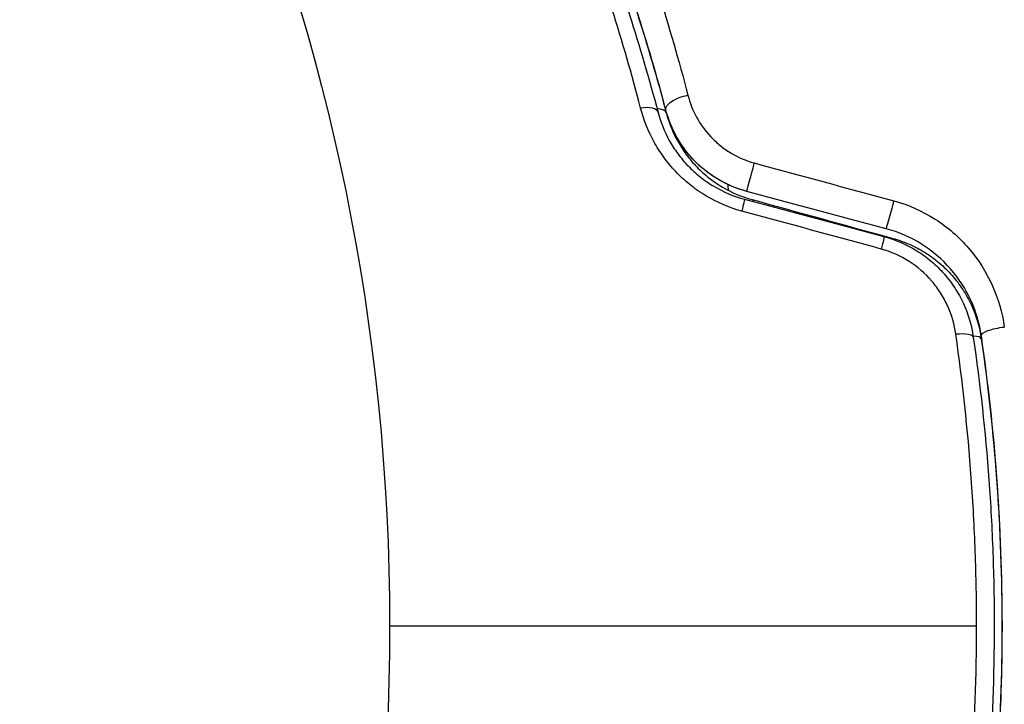
# Model space of a CAD drawing. Units: millimetres. Extents: x -4507 to 3174, y -3467 to 3418.
# Drawn here: x 44 to 68, y -2 to 15 of the extents above; entities that cross this region are included whole.
import ezdxf

# ---------------------------------------------------------------- set-up
doc = ezdxf.new("R2010")
doc.units = ezdxf.units.MM
doc.header["$LTSCALE"] = 20
doc.layers.add('2d', color=230, linetype='Continuous')

msp = doc.modelspace()

# ---------------------------------------------------------------- linework, layer by layer
at = {"layer": '2d'}
msp.add_circle((0, 0), 53, dxfattribs=at)
at = {"layer": '2d', "extrusion": (0, 0, -1)}
for centre, major_axis, ratio, start_param, end_param in [((60.266, 12.779), (0.483, 0.128), 0.452672, 3.141593, 4.946014), ((61.584, 9.987), (0.129, 0.483), 0.013447, 0, 1.156444), ((61.763, 9.98), (0.133, 0.482), 0.222263, 0, 0.396966), ((65.005, 9.07), (0.129, 0.483), 0.032323, 0, 1.184867), ((65.218, 9.028), (0.133, 0.482), 0.242514, 0, 0.315324), ((68.02, 7.188), (0.495, 0.072), 0.269641, 3.141593, 4.889681)]:
    msp.add_ellipse(centre, major_axis=major_axis, ratio=ratio, start_param=start_param, end_param=end_param, dxfattribs=at)
at = {"layer": '2d'}
for centre, major_axis, ratio, start_param, end_param in [((59.106, 12.472), (0.483, 0.128), 0.440374, 0, 1.343345), ((59.309, 12.459), (0.483, 0.128), 0.396329, 0, 0.909676), ((61.894, 11.146), (0.129, 0.483), 0.001815, 3.141593, 5.172325), ((65.316, 10.229), (0.129, 0.483), 0.020866, 3.141593, 5.143872), ((66.832, 7.015), (0.495, 0.072), 0.26225, 0, 1.398173), ((67.028, 6.975), (0.495, 0.072), 0.226549, 0, 0.896285)]:
    msp.add_ellipse(centre, major_axis=major_axis, ratio=ratio, start_param=start_param, end_param=end_param, dxfattribs=at)
for points, knots in [([(57.127, 21.855), (57.701, 20.634), (58.275, 19.286), (59.359, 16.346), (59.87, 14.753), (60.322, 13.022)], [0, 0, 0, 0, 0.00590649, 0.00590649, 0.01181297, 0.01181297, 0.01181297, 0.01181297]), ([(59.16, 12.709), (58.724, 14.38), (58.23, 15.925), (57.174, 18.795), (56.612, 20.119), (56.043, 21.33)], [0, 0, 0, 0, 0.00567021, 0.00567021, 0.01134043, 0.01134043, 0.01134043, 0.01134043]), ([(56.533, 21.405), (57.131, 20.165), (57.723, 18.806), (58.828, 15.867), (59.343, 14.287), (59.792, 12.587)], [0, 0, 0, 0, 0.00562487, 0.00562487, 0.01124975, 0.01124975, 0.01124975, 0.01124975]), ([(56.45, 21.162), (57.023, 19.957), (57.59, 18.641), (58.653, 15.791), (59.151, 14.257), (59.589, 12.6)], [0, 0, 0, 0, 0.00561537, 0.00561537, 0.01123074, 0.01123074, 0.01123074, 0.01123074]), ([(59.783, 12.651), (59.336, 14.34), (58.831, 15.89), (57.761, 18.751), (57.196, 20.061), (56.631, 21.248)], [0, 0, 0, 0, 0.00577336, 0.00577336, 0.01154671, 0.01154671, 0.01154671, 0.01154671]), ([(60.322, 13.022), (60.37, 12.837), (60.44, 12.658), (60.628, 12.313), (60.748, 12.147), (60.957, 11.926), (61.032, 11.856), (61.194, 11.725), (61.281, 11.664), (61.55, 11.501), (61.745, 11.417), (61.952, 11.36)], [0, 0, 0, 0, 0.000634395, 0.000634395, 0.00126879, 0.00126879, 0.001585988, 0.001585988, 0.001903186, 0.001903186, 0.002537581, 0.002537581, 0.002537581, 0.002537581]), ([(61.642, 10.18), (61.329, 10.265), (61.036, 10.391), (60.625, 10.638), (60.493, 10.731), (60.248, 10.928), (60.133, 11.034), (59.919, 11.26), (59.819, 11.38), (59.639, 11.628), (59.558, 11.756), (59.342, 12.15), (59.233, 12.428), (59.16, 12.709)], [0, 0, 0, 0, 0.000958015, 0.000958015, 0.001437023, 0.001437023, 0.001916031, 0.001916031, 0.002395039, 0.002395039, 0.002874046, 0.002874046, 0.003832062, 0.003832062, 0.003832062, 0.003832062]), ([(59.589, 12.6), (59.651, 12.367), (59.743, 12.135), (59.926, 11.804), (59.994, 11.697), (60.148, 11.488), (60.233, 11.386), (60.416, 11.195), (60.515, 11.105), (60.725, 10.938), (60.838, 10.86), (61.192, 10.649), (61.444, 10.542), (61.713, 10.47)], [0, 0, 0, 0, 0.000832155, 0.000832155, 0.001248232, 0.001248232, 0.001664309, 0.001664309, 0.002080386, 0.002080386, 0.002496464, 0.002496464, 0.003328618, 0.003328618, 0.003328618, 0.003328618]), ([(61.765, 10.663), (61.524, 10.728), (61.294, 10.823), (60.855, 11.08), (60.657, 11.236), (60.306, 11.596), (60.16, 11.795), (59.926, 12.215), (59.841, 12.433), (59.783, 12.651)], [0, 0, 0, 0, 0.000754737, 0.000754737, 0.001509473, 0.001509473, 0.00226421, 0.00226421, 0.003018947, 0.003018947, 0.003018947, 0.003018947]), ([(61.765, 10.663), (61.518, 10.729), (61.285, 10.828), (60.962, 11.018), (60.857, 11.09), (60.66, 11.244), (60.569, 11.327), (60.398, 11.502), (60.319, 11.594), (60.173, 11.789), (60.107, 11.892), (59.931, 12.206), (59.843, 12.424), (59.783, 12.651)], [0, 0, 0, 0, 0.000765347, 0.000765347, 0.00114802, 0.00114802, 0.001530694, 0.001530694, 0.001913367, 0.001913367, 0.00229604, 0.00229604, 0.003061387, 0.003061387, 0.003061387, 0.003061387]), ([(59.792, 12.587), (59.823, 12.47), (59.861, 12.354), (59.954, 12.122), (60.009, 12.006), (60.134, 11.783), (60.204, 11.674), (60.36, 11.463), (60.447, 11.36), (60.633, 11.168), (60.732, 11.079), (60.942, 10.914), (61.054, 10.837), (61.401, 10.633), (61.643, 10.531), (61.896, 10.462)], [0, 0, 0, 0, 0.000404281, 0.000404281, 0.000808562, 0.000808562, 0.001212843, 0.001212843, 0.001617124, 0.001617124, 0.002021405, 0.002021405, 0.002425686, 0.002425686, 0.003234249, 0.003234249, 0.003234249, 0.003234249]), ([(65.379, 10.429), (65.739, 10.331), (66.075, 10.182), (66.699, 9.785), (66.975, 9.544), (67.685, 8.717), (67.986, 8.042), (68.088, 7.332)], [0, 0, 0, 0, 0.001102852, 0.001102852, 0.002205705, 0.002205705, 0.004411409, 0.004411409, 0.004411409, 0.004411409]), ([(67.525, 7.116), (67.437, 7.72), (67.177, 8.293), (66.563, 8.995), (66.325, 9.2), (65.786, 9.537), (65.497, 9.663), (65.187, 9.746)], [0, 0, 0, 0, 0.001914168, 0.001914168, 0.002871252, 0.002871252, 0.003828336, 0.003828336, 0.003828336, 0.003828336]), ([(65.135, 9.553), (65.422, 9.476), (65.696, 9.356), (66.068, 9.125), (66.186, 9.039), (66.41, 8.849), (66.515, 8.745), (66.707, 8.528), (66.794, 8.413), (66.952, 8.17), (67.023, 8.042), (67.204, 7.648), (67.285, 7.374), (67.327, 7.087)], [0, 0, 0, 0, 0.000889055, 0.000889055, 0.001333583, 0.001333583, 0.00177811, 0.00177811, 0.002222638, 0.002222638, 0.002667165, 0.002667165, 0.00355622, 0.00355622, 0.00355622, 0.00355622]), ([(65.35, 9.51), (65.489, 9.471), (65.625, 9.423), (65.89, 9.307), (66.019, 9.239), (66.265, 9.086), (66.382, 9), (66.604, 8.812), (66.709, 8.709), (66.902, 8.49), (66.989, 8.375), (67.147, 8.132), (67.218, 8.003), (67.4, 7.607), (67.481, 7.332), (67.523, 7.047)], [0, 0, 0, 0, 0.000438611, 0.000438611, 0.000877222, 0.000877222, 0.001315833, 0.001315833, 0.001754444, 0.001754444, 0.002193056, 0.002193056, 0.002631667, 0.002631667, 0.003508889, 0.003508889, 0.003508889, 0.003508889]), ([(66.899, 7.155), (66.864, 7.395), (66.798, 7.626), (66.649, 7.958), (66.59, 8.066), (66.46, 8.272), (66.388, 8.369), (66.149, 8.647), (65.959, 8.813), (65.543, 9.078), (65.311, 9.182), (65.069, 9.248)], [0, 0, 0, 0, 0.000743635, 0.000743635, 0.001115453, 0.001115453, 0.00148727, 0.00148727, 0.002230905, 0.002230905, 0.00297454, 0.00297454, 0.00297454, 0.00297454]), ([(67.408, 0), (67.408, 0.606), (67.397, 1.216), (67.353, 2.425), (67.321, 3.025), (67.192, 4.815), (67.065, 5.992), (66.899, 7.155)], [0.007238896, 0.007238896, 0.007238896, 0.007238896, 0.009039719, 0.009039719, 0.010840543, 0.010840543, 0.01444219, 0.01444219, 0.01444219, 0.01444219]), ([(67.327, 7.087), (67.495, 5.932), (67.623, 4.763), (67.753, 2.986), (67.785, 2.39), (67.829, 1.19), (67.84, 0.584), (67.839, -1.22), (67.795, -2.41), (67.623, -4.766), (67.495, -5.933), (67.327, -7.087)], [0, 0, 0, 0, 0.0035954, 0.0035954, 0.00539309, 0.00539309, 0.00719079, 0.00719079, 0.01078619, 0.01078619, 0.01438158, 0.01438158, 0.01438158, 0.01438158]), ([(67.523, 7.047), (67.69, 5.892), (67.817, 4.724), (67.987, 2.362), (68.03, 1.161), (68.029, -1.211), (67.985, -2.389), (67.816, -4.73), (67.689, -5.892), (67.523, -7.047)], [0, 0, 0, 0, 0.00357417, 0.00357417, 0.00714833, 0.00714833, 0.0107225, 0.0107225, 0.01429666, 0.01429666, 0.01429666, 0.01429666]), ([(67.525, -7.116), (67.693, -5.958), (67.822, -4.786), (67.952, -3.003), (67.985, -2.404), (68.029, -1.199), (68.04, -0.59), (68.039, 1.226), (67.995, 2.423), (67.822, 4.789), (67.693, 5.959), (67.525, 7.116)], [0, 0, 0, 0, 0.0036116, 0.0036116, 0.0054174, 0.0054174, 0.0072232, 0.0072232, 0.01083479, 0.01083479, 0.01444639, 0.01444639, 0.01444639, 0.01444639]), ([(66.899, -7.155), (67.066, -5.987), (67.193, -4.807), (67.364, -2.422), (67.408, -1.218), (67.408, 0)], [0, 0, 0, 0, 0.003619448, 0.003619448, 0.007238896, 0.007238896, 0.007238896, 0.007238896])]:
    msp.add_open_spline(points, degree=3, knots=knots, dxfattribs=at)
for points in [[(59.314, 14.273), (59.311, 14.296), (59.307, 14.319), (59.303, 14.343)], [(61.952, 11.36), (63.095, 11.05), (64.237, 10.739), (65.379, 10.429)], [(61.294, 10.836), (61.299, 10.787), (61.305, 10.739), (61.31, 10.692)], [(65.187, 9.746), (64.046, 10.052), (62.905, 10.358), (61.765, 10.663)], [(61.713, 10.47), (62.854, 10.164), (63.994, 9.859), (65.135, 9.553)], [(61.896, 10.462), (63.05, 10.144), (64.202, 9.826), (65.35, 9.51)], [(65.069, 9.248), (63.927, 9.559), (62.784, 9.869), (61.642, 10.18)], [(67.564, 6.84), (67.561, 6.838), (67.557, 6.835), (67.553, 6.833)], [(53, 0), (57.816, 0), (62.62, 0), (67.408, 0)]]:
    msp.add_open_spline(points, degree=3, dxfattribs=at)

doc.saveas('drawing.dxf')
